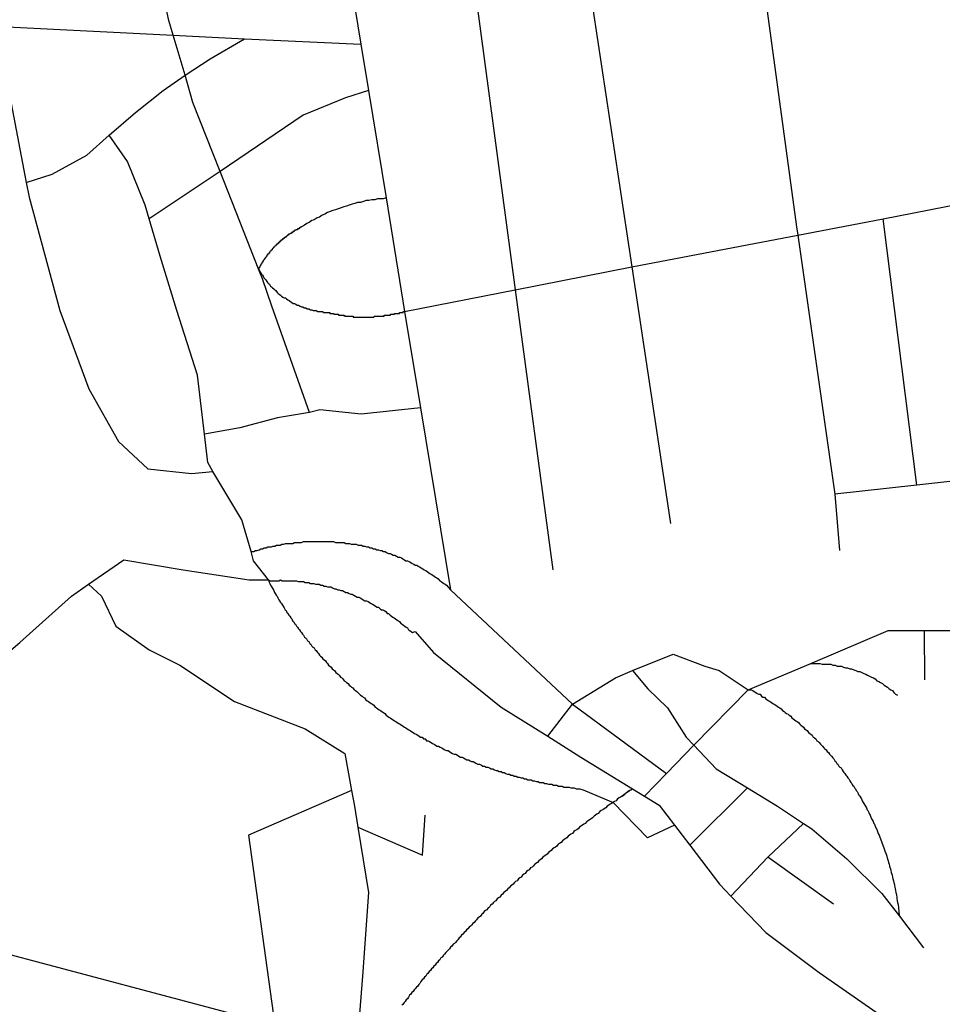
# Model space of a CAD drawing. Extents: x 318165 to 809444, y 987769 to 3368451.
# Drawn here: x 333674 to 333811, y 3363633 to 3363779 of the extents above; entities that cross this region are included whole.
import ezdxf

# ---------------------------------------------------------------- set-up
doc = ezdxf.new("R2010")
doc.units = 0
doc.header["$LTSCALE"] = 10
doc.header["$MEASUREMENT"] = 0
doc.layers.add('AMBI_EIXORUA', color=252, linetype='CONTINUOUS')

msp = doc.modelspace()

# ---------------------------------------------------------------- linework, layer by layer
at = {"layer": 'AMBI_EIXORUA'}
for points, elevation in [([(333754.5, 3363810.26), (333764.76, 3363742.09)], 3943.9), ([(333738.45, 3363805.94), (333747.46, 3363738.71)], 3947.41), ([(333696.69, 3363776.51), (333696.06, 3363778.67), (333693.32, 3363791.23)], 3893.95), ([(333721.77, 3363792.17), (333724.57, 3363775.16)], 3897.19), ([(333783.44, 3363790.69), (333789.22, 3363748.03), (333789.41, 3363746.81)], 3940.39), ([(333672.08, 3363777.73), (333696.69, 3363776.51)], 3894.22), ([(333672.08, 3363777.73), (333672.12, 3363769.22), (333674.89, 3363754.64)], 3926.35), ([(333696.69, 3363776.51), (333707.27, 3363775.97)], 3895.57), ([(333698.46, 3363770.57), (333696.69, 3363776.51)], 3901.24), ([(333698.46, 3363770.57), (333702.17, 3363773), (333707.27, 3363775.97)], 3900.97), ([(333707.27, 3363775.97), (333724.57, 3363775.16)], 3897.46), ([(333724.57, 3363775.16), (333725.71, 3363768.28)], 3906.64), ([(333687.2, 3363761.66), (333691.09, 3363765.04), (333695.2, 3363768.28), (333698.46, 3363770.57)], 3910.69), ([(333703.67, 3363756.26), (333699.64, 3363766.52), (333698.46, 3363770.57)], 3925.54), ([(333725.71, 3363768.28), (333722.29, 3363767.2), (333715.99, 3363764.63), (333703.67, 3363756.26)], 3925.27), ([(333725.71, 3363768.28), (333728.31, 3363752.35)], 3931.48), ([(333674.89, 3363754.64), (333678.75, 3363755.86), (333683.87, 3363758.69), (333687.2, 3363761.66)], 3926.08), ([(333693.16, 3363749.24), (333692.55, 3363751.27), (333689.91, 3363757.75), (333687.2, 3363761.66)], 3932.29), ([(333703.67, 3363756.26), (333693.16, 3363749.24)], 3932.02), ([(333709.41, 3363741.68), (333703.67, 3363756.26)], 3942.01), ([(333674.89, 3363754.64), (333675.32, 3363752.48), (333679.88, 3363735.61), (333684.2, 3363724), (333688.57, 3363716.17), (333692.96, 3363712.12), (333699.4, 3363711.44), (333702.61, 3363711.71)], 3978.46), ([(333728.31, 3363752.35), (333727.88, 3363752.21), (333727.45, 3363752.21), (333727.03, 3363752.21), (333726.61, 3363752.08), (333726.19, 3363752.08), (333725.76, 3363751.94), (333725.34, 3363751.94), (333724.93, 3363751.81), (333724.51, 3363751.67), (333724.08, 3363751.67), (333723.66, 3363751.54), (333723.26, 3363751.4), (333722.83, 3363751.27), (333722.43, 3363751.13), (333722.04, 3363751), (333721.61, 3363750.86), (333721.2, 3363750.73), (333720.8, 3363750.59), (333720.4, 3363750.46), (333720, 3363750.32), (333719.6, 3363750.19), (333719.2, 3363749.92), (333718.83, 3363749.78), (333718.42, 3363749.51), (333718.05, 3363749.38), (333717.65, 3363749.11), (333717.27, 3363748.97), (333716.9, 3363748.7), (333716.52, 3363748.57), (333716.17, 3363748.3), (333715.74, 3363748.03), (333715.72, 3363748.03), (333715.69, 3363748.03), (333715.66, 3363748.03), (333715.63, 3363748.03), (333715.61, 3363747.89), (333715.58, 3363747.89), (333715.56, 3363747.89), (333715.52, 3363747.89), (333715.5, 3363747.89), (333715.5, 3363747.89), (333715.47, 3363747.89), (333715.45, 3363747.89), (333715.42, 3363747.89), (333715.39, 3363747.76), (333715.37, 3363747.76), (333715.35, 3363747.76), (333715.31, 3363747.76), (333715.31, 3363747.76), (333715.29, 3363747.76), (333715.26, 3363747.76), (333715.24, 3363747.76), (333715.21, 3363747.76), (333715.18, 3363747.76), (333715.15, 3363747.76), (333715.15, 3363747.62), (333715.13, 3363747.62), (333715.1, 3363747.62), (333715.08, 3363747.62), (333715.04, 3363747.62), (333715.02, 3363747.62), (333714.99, 3363747.62), (333714.97, 3363747.62), (333714.94, 3363747.62), (333714.91, 3363747.62), (333714.88, 3363747.49), (333714.86, 3363747.49), (333714.83, 3363747.49), (333714.81, 3363747.49), (333714.81, 3363747.49), (333714.77, 3363747.49), (333714.75, 3363747.49), (333714.72, 3363747.49), (333714.7, 3363747.49), (333714.67, 3363747.49), (333714.64, 3363747.35), (333714.62, 3363747.35), (333714.59, 3363747.35), (333714.56, 3363747.35), (333714.54, 3363747.35), (333714.51, 3363747.35), (333714.48, 3363747.35), (333714.45, 3363747.22), (333714.43, 3363747.22), (333714.4, 3363747.22), (333714.37, 3363747.22), (333714.35, 3363747.22), (333714.32, 3363747.22), (333714.29, 3363747.22), (333714.27, 3363747.22), (333714.24, 3363747.08), (333714.21, 3363747.08), (333714.18, 3363747.08), (333714.16, 3363747.08), (333714.13, 3363747.08), (333714.1, 3363747.08), (333714.1, 3363747.08), (333714.08, 3363747.08), (333714.05, 3363747.08), (333714.02, 3363746.95), (333714, 3363746.95), (333713.97, 3363746.95), (333713.97, 3363746.95), (333713.94, 3363746.95), (333713.92, 3363746.95), (333713.89, 3363746.95), (333713.87, 3363746.95), (333713.83, 3363746.95), (333713.83, 3363746.81), (333713.81, 3363746.81), (333713.78, 3363746.81), (333713.76, 3363746.81), (333713.73, 3363746.81), (333713.7, 3363746.81), (333713.67, 3363746.81), (333713.65, 3363746.81), (333713.62, 3363746.68), (333713.62, 3363746.68), (333713.6, 3363746.68), (333713.56, 3363746.68), (333713.54, 3363746.68), (333713.51, 3363746.68), (333713.51, 3363746.68), (333713.49, 3363746.68), (333713.46, 3363746.54), (333713.43, 3363746.54), (333713.4, 3363746.54), (333713.38, 3363746.54), (333713.35, 3363746.54), (333713.33, 3363746.54), (333713.33, 3363746.54), (333713.29, 3363746.54), (333713.27, 3363746.41), (333713.24, 3363746.41), (333713.22, 3363746.41), (333713.22, 3363746.41), (333713.19, 3363746.41), (333713.16, 3363746.41), (333713.13, 3363746.41), (333713.11, 3363746.27), (333713.08, 3363746.27), (333713.06, 3363746.27), (333713.02, 3363746.27), (333713.02, 3363746.27), (333713, 3363746.27), (333712.97, 3363746.27), (333712.95, 3363746.27), (333712.95, 3363746.14), (333712.92, 3363746.14), (333712.89, 3363746.14), (333712.86, 3363746.14), (333712.86, 3363746.14), (333712.84, 3363746.14), (333712.81, 3363746.14), (333712.79, 3363746.14), (333712.79, 3363746), (333712.75, 3363746), (333712.73, 3363746), (333712.7, 3363746), (333712.7, 3363746), (333712.68, 3363746), (333712.65, 3363746), (333712.62, 3363746), (333712.62, 3363745.87), (333712.59, 3363745.87), (333712.57, 3363745.87), (333712.54, 3363745.87), (333712.54, 3363745.87), (333712.52, 3363745.87), (333712.48, 3363745.87), (333712.48, 3363745.73), (333712.46, 3363745.73), (333712.43, 3363745.73), (333712.41, 3363745.73), (333712.41, 3363745.73), (333712.38, 3363745.73), (333712.35, 3363745.73), (333712.32, 3363745.73), (333712.32, 3363745.6), (333712.3, 3363745.6), (333712.27, 3363745.6), (333712.27, 3363745.6), (333712.25, 3363745.6), (333712.21, 3363745.6), (333712.19, 3363745.6), (333712.19, 3363745.46), (333712.16, 3363745.46), (333712.14, 3363745.46), (333712.14, 3363745.46), (333712.11, 3363745.46), (333712.08, 3363745.46), (333712.05, 3363745.46), (333712.03, 3363745.33), (333712, 3363745.33), (333712, 3363745.33), (333711.98, 3363745.33), (333711.94, 3363745.33), (333711.94, 3363745.33), (333711.92, 3363745.33), (333711.89, 3363745.19), (333711.87, 3363745.19), (333711.84, 3363745.19), (333711.81, 3363745.19), (333711.81, 3363745.19), (333711.78, 3363745.19), (333711.76, 3363745.06), (333711.76, 3363745.06), (333711.73, 3363745.06), (333711.71, 3363745.06), (333711.67, 3363745.06), (333711.65, 3363745.06), (333711.65, 3363744.92), (333711.62, 3363744.92), (333711.6, 3363744.92), (333711.59, 3363744.92), (333711.57, 3363744.92), (333711.54, 3363744.92), (333711.51, 3363744.79), (333711.49, 3363744.79), (333711.46, 3363744.79), (333711.46, 3363744.79), (333711.43, 3363744.79), (333711.43, 3363744.79), (333711.4, 3363744.79), (333711.38, 3363744.65), (333711.38, 3363744.65), (333711.35, 3363744.65), (333711.32, 3363744.65), (333711.3, 3363744.65), (333711.27, 3363744.52), (333711.27, 3363744.52), (333711.24, 3363744.52), (333711.21, 3363744.52), (333711.21, 3363744.52), (333711.19, 3363744.52), (333711.16, 3363744.38), (333711.13, 3363744.38), (333711.11, 3363744.38), (333711.08, 3363744.38), (333711.08, 3363744.38), (333711.05, 3363744.38), (333711.05, 3363744.25), (333711.03, 3363744.25), (333711, 3363744.25), (333711, 3363744.25), (333710.97, 3363744.25), (333710.94, 3363744.25), (333710.94, 3363744.11), (333710.92, 3363744.11), (333710.89, 3363744.11), (333710.86, 3363744.11), (333710.86, 3363744.11), (333710.84, 3363744.11), (333710.83, 3363743.98), (333710.81, 3363743.98), (333710.78, 3363743.98), (333710.78, 3363743.98), (333710.76, 3363743.98), (333710.72, 3363743.98), (333710.7, 3363743.84), (333710.7, 3363743.84), (333710.67, 3363743.84), (333710.65, 3363743.84), (333710.62, 3363743.84), (333710.62, 3363743.71), (333710.59, 3363743.71), (333710.59, 3363743.71), (333710.56, 3363743.71), (333710.56, 3363743.71), (333710.54, 3363743.71), (333710.51, 3363743.57), (333710.49, 3363743.57), (333710.48, 3363743.57), (333710.45, 3363743.57), (333710.43, 3363743.57), (333710.39, 3363743.44), (333710.39, 3363743.44), (333710.37, 3363743.44), (333710.37, 3363743.44), (333710.34, 3363743.44), (333710.34, 3363743.44), (333710.32, 3363743.3), (333710.32, 3363743.3), (333710.29, 3363743.3), (333710.26, 3363743.3), (333710.26, 3363743.3), (333710.23, 3363743.3), (333710.23, 3363743.3), (333710.21, 3363743.17), (333710.21, 3363743.17), (333710.18, 3363743.17), (333710.18, 3363743.17), (333710.16, 3363743.17), (333710.15, 3363743.17), (333710.12, 3363743.03), (333710.12, 3363743.03), (333710.1, 3363743.03), (333710.1, 3363743.03), (333710.07, 3363743.03), (333710.04, 3363743.03), (333710.04, 3363742.9), (333710.04, 3363742.9), (333710.01, 3363742.9), (333709.99, 3363742.9), (333709.99, 3363742.9), (333709.96, 3363742.9), (333709.96, 3363742.76), (333709.94, 3363742.76), (333709.9, 3363742.76), (333709.9, 3363742.76), (333709.88, 3363742.76), (333709.88, 3363742.63), (333709.84, 3363742.63), (333709.84, 3363742.63), (333709.82, 3363742.63), (333709.82, 3363742.63), (333709.79, 3363742.63), (333709.79, 3363742.49), (333709.77, 3363742.49), (333709.77, 3363742.49), (333709.74, 3363742.49), (333709.74, 3363742.49), (333709.71, 3363742.49), (333709.71, 3363742.36), (333709.68, 3363742.36), (333709.68, 3363742.36), (333709.66, 3363742.36), (333709.62, 3363742.22), (333709.6, 3363742.22), (333709.6, 3363742.22), (333709.57, 3363742.22), (333709.55, 3363742.09), (333709.52, 3363742.09), (333709.52, 3363742.09), (333709.52, 3363742.09), (333709.49, 3363741.95), (333709.49, 3363741.95), (333709.46, 3363741.95), (333709.43, 3363741.95), (333709.43, 3363741.95), (333709.41, 3363741.95), (333709.41, 3363741.82), (333709.38, 3363741.82)], 3941.74), ([(333728.31, 3363752.35), (333731.05, 3363735.47)], 3951.19), ([(333802.09, 3363749.24), (333815.97, 3363751.94)], 3937.42), ([(333701.33, 3363717.25), (333700.31, 3363726.02), (333697.25, 3363735.61), (333694.76, 3363743.71), (333693.16, 3363749.24)], 3969.82), ([(333789.41, 3363746.81), (333802.09, 3363749.24)], 3940.12), ([(333807.09, 3363709.69), (333802.09, 3363749.24)], 3987.91), ([(333764.76, 3363742.09), (333789.41, 3363746.81)], 3943.63), ([(333789.41, 3363746.81), (333794.89, 3363708.34)], 3989.26), ([(333709.38, 3363741.82), (333709.48, 3363741.68), (333709.58, 3363741.41), (333709.71, 3363741.28), (333709.81, 3363741.01), (333709.94, 3363740.87), (333710.07, 3363740.74), (333710.17, 3363740.47), (333710.3, 3363740.33), (333710.45, 3363740.2), (333710.58, 3363739.93), (333710.71, 3363739.79), (333710.86, 3363739.66), (333711, 3363739.52), (333711.15, 3363739.25), (333711.3, 3363739.12), (333711.46, 3363738.98), (333711.62, 3363738.85), (333711.77, 3363738.71), (333711.93, 3363738.58), (333712.11, 3363738.31), (333712.27, 3363738.17), (333712.44, 3363738.04), (333712.63, 3363737.9), (333712.78, 3363737.77), (333712.97, 3363737.63), (333713.15, 3363737.5), (333713.35, 3363737.5), (333713.54, 3363737.36), (333713.73, 3363737.23), (333713.91, 3363737.09), (333714.11, 3363736.96), (333714.3, 3363736.82), (333714.51, 3363736.69), (333714.71, 3363736.69), (333714.92, 3363736.55), (333715.11, 3363736.42), (333715.32, 3363736.42), (333715.53, 3363736.28), (333715.74, 3363736.15), (333715.95, 3363736.15), (333716.16, 3363736.01), (333716.4, 3363736.01), (333716.6, 3363735.88), (333716.81, 3363735.88), (333717.06, 3363735.74), (333717.26, 3363735.74), (333717.5, 3363735.61), (333717.72, 3363735.61), (333717.94, 3363735.61), (333718.15, 3363735.47), (333718.4, 3363735.47), (333718.64, 3363735.47), (333718.85, 3363735.47), (333719.08, 3363735.34), (333719.32, 3363735.34), (333719.69, 3363735.34), (333719.72, 3363735.34), (333719.74, 3363735.34), (333719.77, 3363735.34), (333719.79, 3363735.34), (333719.83, 3363735.34), (333719.85, 3363735.34), (333719.88, 3363735.34), (333719.9, 3363735.34), (333719.93, 3363735.34), (333719.95, 3363735.2), (333719.98, 3363735.2), (333719.98, 3363735.2), (333720, 3363735.2), (333720.04, 3363735.2), (333720.05, 3363735.2), (333720.09, 3363735.2), (333720.11, 3363735.2), (333720.14, 3363735.2), (333720.16, 3363735.2), (333720.19, 3363735.2), (333720.21, 3363735.2), (333720.24, 3363735.2), (333720.26, 3363735.2), (333720.3, 3363735.2), (333720.32, 3363735.2), (333720.35, 3363735.2), (333720.37, 3363735.2), (333720.4, 3363735.2), (333720.42, 3363735.2), (333720.45, 3363735.2), (333720.45, 3363735.07), (333720.48, 3363735.2), (333720.51, 3363735.2), (333720.53, 3363735.2), (333720.56, 3363735.2), (333720.58, 3363735.07), (333720.61, 3363735.07), (333720.64, 3363735.07), (333720.66, 3363735.07), (333720.69, 3363735.07), (333720.72, 3363735.07), (333720.75, 3363735.07), (333720.77, 3363735.07), (333720.8, 3363735.07), (333720.82, 3363735.07), (333720.85, 3363735.07), (333720.88, 3363735.07), (333720.9, 3363735.07), (333720.92, 3363735.07), (333720.96, 3363735.07), (333720.98, 3363735.07), (333721.01, 3363735.07), (333721.03, 3363735.07), (333721.06, 3363735.07), (333721.08, 3363735.07), (333721.11, 3363735.07), (333721.14, 3363735.07), (333721.17, 3363735.07), (333721.19, 3363735.07), (333721.22, 3363735.07), (333721.24, 3363734.93), (333721.27, 3363734.93), (333721.29, 3363734.93), (333721.32, 3363734.93), (333721.35, 3363734.93), (333721.38, 3363734.93), (333721.4, 3363734.93), (333721.43, 3363734.93), (333721.45, 3363734.93), (333721.48, 3363734.93), (333721.5, 3363734.93), (333721.54, 3363734.93), (333721.56, 3363734.93), (333721.59, 3363734.93), (333721.64, 3363734.93), (333721.66, 3363734.93), (333721.69, 3363734.93), (333721.72, 3363734.93), (333721.75, 3363734.93), (333721.77, 3363734.93), (333721.8, 3363734.93), (333721.83, 3363734.93), (333721.85, 3363734.93), (333721.88, 3363734.93), (333721.9, 3363734.93), (333721.93, 3363734.93), (333721.96, 3363734.93), (333721.98, 3363734.93), (333722.01, 3363734.93), (333722.04, 3363734.93), (333722.06, 3363734.93), (333722.09, 3363734.8), (333722.11, 3363734.93), (333722.15, 3363734.93), (333722.16, 3363734.8), (333722.2, 3363734.8), (333722.22, 3363734.8), (333722.25, 3363734.8), (333722.27, 3363734.8), (333722.3, 3363734.8), (333722.33, 3363734.8), (333722.35, 3363734.8), (333722.37, 3363734.8), (333722.41, 3363734.8), (333722.43, 3363734.8), (333722.46, 3363734.8), (333722.48, 3363734.8), (333722.51, 3363734.8), (333722.53, 3363734.8), (333722.56, 3363734.8), (333722.59, 3363734.8), (333722.62, 3363734.8), (333722.64, 3363734.8), (333722.67, 3363734.8), (333722.69, 3363734.8), (333722.72, 3363734.8), (333722.74, 3363734.8), (333722.77, 3363734.8), (333722.8, 3363734.8), (333722.83, 3363734.8), (333722.85, 3363734.8), (333722.88, 3363734.8), (333722.91, 3363734.8), (333722.93, 3363734.8), (333722.96, 3363734.8), (333722.99, 3363734.8), (333723.01, 3363734.8), (333723.04, 3363734.8), (333723.07, 3363734.8), (333723.09, 3363734.8), (333723.12, 3363734.8), (333723.14, 3363734.8), (333723.17, 3363734.8), (333723.2, 3363734.8), (333723.23, 3363734.8), (333723.25, 3363734.8), (333723.28, 3363734.8), (333723.3, 3363734.8), (333723.35, 3363734.8), (333723.39, 3363734.8), (333723.41, 3363734.66), (333723.44, 3363734.66), (333723.46, 3363734.66), (333723.49, 3363734.66), (333723.51, 3363734.66), (333723.54, 3363734.66), (333723.56, 3363734.66), (333723.6, 3363734.66), (333723.62, 3363734.66), (333723.65, 3363734.66), (333723.67, 3363734.66), (333723.7, 3363734.66), (333723.72, 3363734.66), (333723.75, 3363734.66), (333723.78, 3363734.66), (333723.81, 3363734.66), (333723.83, 3363734.66), (333723.86, 3363734.66), (333723.88, 3363734.66), (333723.91, 3363734.66), (333723.93, 3363734.66), (333723.96, 3363734.66), (333723.99, 3363734.66), (333724.02, 3363734.66), (333724.04, 3363734.66), (333724.07, 3363734.66), (333724.09, 3363734.66), (333724.12, 3363734.66), (333724.15, 3363734.66), (333724.18, 3363734.66), (333724.2, 3363734.66), (333724.23, 3363734.66), (333724.26, 3363734.66), (333724.28, 3363734.66), (333724.31, 3363734.66), (333724.33, 3363734.66), (333724.36, 3363734.66), (333724.39, 3363734.66), (333724.42, 3363734.66), (333724.44, 3363734.66), (333724.47, 3363734.66), (333724.52, 3363734.66), (333724.54, 3363734.66), (333724.6, 3363734.66), (333724.63, 3363734.66), (333724.65, 3363734.66), (333724.68, 3363734.66), (333724.7, 3363734.66), (333724.73, 3363734.66), (333724.75, 3363734.66), (333724.79, 3363734.66), (333724.81, 3363734.66), (333724.84, 3363734.66), (333724.86, 3363734.66), (333724.89, 3363734.66), (333724.91, 3363734.66), (333724.94, 3363734.66), (333724.97, 3363734.66), (333725, 3363734.66), (333725.02, 3363734.66), (333725.05, 3363734.66), (333725.07, 3363734.66), (333725.1, 3363734.66), (333725.12, 3363734.66), (333725.15, 3363734.66), (333725.18, 3363734.66), (333725.21, 3363734.66), (333725.23, 3363734.66), (333725.26, 3363734.66), (333725.28, 3363734.66), (333725.31, 3363734.66), (333725.34, 3363734.66), (333725.37, 3363734.66), (333725.39, 3363734.66), (333725.42, 3363734.66), (333725.44, 3363734.66), (333725.47, 3363734.66), (333725.5, 3363734.66), (333725.53, 3363734.66), (333725.55, 3363734.66), (333725.58, 3363734.66), (333725.61, 3363734.66), (333725.63, 3363734.66), (333725.66, 3363734.66), (333725.68, 3363734.66), (333725.71, 3363734.66), (333725.74, 3363734.66), (333725.77, 3363734.66), (333725.79, 3363734.66), (333725.82, 3363734.66), (333725.84, 3363734.66), (333725.87, 3363734.66), (333725.9, 3363734.66), (333725.93, 3363734.66), (333725.95, 3363734.66), (333725.98, 3363734.66), (333726, 3363734.66), (333726.03, 3363734.66), (333726.05, 3363734.66), (333726.08, 3363734.66), (333726.11, 3363734.66), (333726.14, 3363734.66), (333726.16, 3363734.66), (333726.19, 3363734.66), (333726.21, 3363734.66), (333726.26, 3363734.66), (333726.3, 3363734.66), (333726.32, 3363734.66), (333726.35, 3363734.66), (333726.37, 3363734.66), (333726.4, 3363734.66), (333726.42, 3363734.66), (333726.45, 3363734.66), (333726.47, 3363734.66), (333726.51, 3363734.8), (333726.53, 3363734.8), (333726.56, 3363734.8), (333726.58, 3363734.8), (333726.61, 3363734.8), (333726.64, 3363734.8), (333726.66, 3363734.8), (333726.69, 3363734.8), (333726.72, 3363734.8), (333726.74, 3363734.8), (333726.77, 3363734.8), (333726.79, 3363734.8), (333726.83, 3363734.8), (333726.85, 3363734.8), (333726.87, 3363734.8), (333726.9, 3363734.8), (333726.93, 3363734.8)], 3952.81), ([(333716.92, 3363720.49), (333711.35, 3363736.28), (333709.98, 3363740.33), (333709.41, 3363741.68)], 3966.58), ([(333747.46, 3363738.71), (333764.76, 3363742.09)], 3947.14), ([(333764.76, 3363742.09), (333770.49, 3363704.02)], 3991.96), ([(333731.05, 3363735.47), (333747.46, 3363738.71)], 3950.92), ([(333747.46, 3363738.71), (333753.05, 3363697.13)], 4002.49), ([(333726.93, 3363734.8), (333726.96, 3363734.8), (333726.98, 3363734.8), (333727.01, 3363734.8), (333727.04, 3363734.8), (333727.06, 3363734.8), (333727.09, 3363734.8), (333727.12, 3363734.8), (333727.14, 3363734.8), (333727.17, 3363734.8), (333727.19, 3363734.8), (333727.23, 3363734.8), (333727.25, 3363734.8), (333727.28, 3363734.8), (333727.3, 3363734.8), (333727.33, 3363734.8), (333727.35, 3363734.8), (333727.38, 3363734.8), (333727.4, 3363734.8), (333727.44, 3363734.8), (333727.46, 3363734.8), (333727.49, 3363734.8), (333727.51, 3363734.8), (333727.54, 3363734.8), (333727.56, 3363734.8), (333727.59, 3363734.8), (333727.62, 3363734.8), (333727.65, 3363734.8), (333727.67, 3363734.8), (333727.7, 3363734.8), (333727.72, 3363734.8), (333727.76, 3363734.8), (333727.78, 3363734.8), (333727.83, 3363734.8), (333727.86, 3363734.8), (333727.88, 3363734.8), (333727.91, 3363734.8), (333727.93, 3363734.8), (333727.97, 3363734.8), (333727.99, 3363734.8), (333728.02, 3363734.8), (333728.04, 3363734.93), (333728.07, 3363734.93), (333728.09, 3363734.93), (333728.12, 3363734.93), (333728.15, 3363734.93), (333728.18, 3363734.93), (333728.2, 3363734.93), (333728.23, 3363734.93), (333728.25, 3363734.93), (333728.29, 3363734.93), (333728.31, 3363734.93), (333728.33, 3363734.93), (333728.36, 3363734.93), (333728.39, 3363734.93), (333728.41, 3363734.93), (333728.44, 3363734.93), (333728.47, 3363734.93), (333728.5, 3363734.93), (333728.52, 3363734.93), (333728.55, 3363734.93), (333728.58, 3363734.93), (333728.6, 3363734.93), (333728.63, 3363734.93), (333728.65, 3363734.93), (333728.68, 3363734.93), (333728.71, 3363734.93), (333728.74, 3363734.93), (333728.76, 3363734.93), (333728.79, 3363734.93), (333728.82, 3363734.93), (333728.85, 3363734.93), (333728.86, 3363734.93), (333728.9, 3363734.93), (333728.92, 3363734.93), (333728.95, 3363734.93), (333728.97, 3363735.07), (333729, 3363735.07), (333729.03, 3363735.07), (333729.06, 3363735.07), (333729.11, 3363735.07), (333729.13, 3363735.07), (333729.16, 3363735.07), (333729.18, 3363735.07), (333729.22, 3363735.07), (333729.24, 3363735.07), (333729.27, 3363735.07), (333729.29, 3363735.07), (333729.32, 3363735.07), (333729.35, 3363735.07), (333729.37, 3363735.07), (333729.39, 3363735.07), (333729.43, 3363735.07), (333729.45, 3363735.07), (333729.48, 3363735.07), (333729.5, 3363735.07), (333729.53, 3363735.07), (333729.56, 3363735.2), (333729.59, 3363735.2), (333729.61, 3363735.2), (333729.64, 3363735.2), (333729.66, 3363735.2), (333729.69, 3363735.2), (333729.71, 3363735.2), (333729.75, 3363735.2), (333729.77, 3363735.2), (333729.8, 3363735.2), (333729.82, 3363735.2), (333729.85, 3363735.2), (333729.88, 3363735.2), (333729.91, 3363735.2), (333729.93, 3363735.2), (333729.96, 3363735.2), (333729.98, 3363735.2), (333730.01, 3363735.2), (333730.03, 3363735.2), (333730.03, 3363735.2), (333730.06, 3363735.2), (333730.09, 3363735.2), (333730.12, 3363735.2), (333730.14, 3363735.2), (333730.17, 3363735.2), (333730.2, 3363735.2), (333730.22, 3363735.2), (333730.25, 3363735.2), (333730.28, 3363735.2), (333730.3, 3363735.34), (333730.33, 3363735.34), (333730.36, 3363735.34), (333730.38, 3363735.34), (333730.41, 3363735.34), (333730.44, 3363735.34), (333730.47, 3363735.34), (333730.49, 3363735.34), (333730.52, 3363735.34), (333730.54, 3363735.34), (333730.57, 3363735.34), (333730.59, 3363735.34), (333730.63, 3363735.34), (333730.65, 3363735.34), (333730.68, 3363735.34), (333730.7, 3363735.34), (333730.73, 3363735.34), (333730.76, 3363735.34), (333730.78, 3363735.34), (333730.81, 3363735.34), (333730.84, 3363735.34), (333730.86, 3363735.47), (333730.89, 3363735.47), (333730.91, 3363735.47), (333730.95, 3363735.47), (333730.97, 3363735.47), (333731, 3363735.47), (333731.05, 3363735.47)], 3952.54), ([(333731.05, 3363735.47), (333733.4, 3363721.16)], 3966.85), ([(333733.4, 3363721.16), (333724.61, 3363720.22), (333718.46, 3363720.89), (333716.92, 3363720.49)], 3967.66), ([(333733.4, 3363721.16), (333737.84, 3363694.16)], 4005.19), ([(333716.92, 3363720.49), (333712.19, 3363719.68), (333706.6, 3363718.19), (333701.33, 3363717.25)], 3969.55), ([(333702.61, 3363711.71), (333701.82, 3363713.06), (333701.33, 3363717.25)], 3978.19), ([(333708.27, 3363699.83), (333706.87, 3363704.56), (333702.61, 3363711.71)], 3993.31), ([(333824.05, 3363711.58), (333807.09, 3363709.69)], 3987.64), ([(333807.09, 3363709.69), (333794.89, 3363708.34)], 3988.99), ([(333794.89, 3363708.34), (333795.6, 3363699.97)], 4000.6), ([(333708.27, 3363699.83), (333708.4, 3363699.83), (333708.67, 3363699.83), (333708.93, 3363699.97), (333709.18, 3363699.97), (333709.44, 3363700.1), (333709.71, 3363700.24), (333709.98, 3363700.24), (333710.22, 3363700.37), (333710.48, 3363700.37), (333710.75, 3363700.51), (333711.01, 3363700.51), (333711.28, 3363700.51), (333711.51, 3363700.64), (333711.78, 3363700.64), (333712.05, 3363700.78), (333712.32, 3363700.78), (333712.58, 3363700.78), (333712.85, 3363700.91), (333713.11, 3363700.91), (333713.38, 3363701.05), (333713.64, 3363701.05), (333713.91, 3363701.05), (333714.17, 3363701.05), (333714.44, 3363701.05), (333714.7, 3363701.18), (333714.97, 3363701.18), (333715.24, 3363701.18), (333715.51, 3363701.18), (333715.77, 3363701.18), (333716.03, 3363701.32), (333716.3, 3363701.32), (333716.56, 3363701.32), (333716.83, 3363701.32), (333717.09, 3363701.32), (333717.36, 3363701.32), (333717.62, 3363701.32), (333717.88, 3363701.32), (333718.15, 3363701.32), (333718.42, 3363701.32), (333718.68, 3363701.32), (333718.95, 3363701.32), (333719.18, 3363701.32), (333719.45, 3363701.32), (333719.72, 3363701.32), (333719.98, 3363701.32), (333720.25, 3363701.32), (333720.51, 3363701.32), (333720.77, 3363701.18), (333721.04, 3363701.18), (333721.3, 3363701.18), (333721.56, 3363701.18), (333721.83, 3363701.18), (333722.1, 3363701.18), (333722.33, 3363701.05), (333722.59, 3363701.05), (333722.85, 3363701.05), (333723.12, 3363700.91), (333723.39, 3363700.91), (333723.62, 3363700.91), (333723.88, 3363700.91), (333724.15, 3363700.78), (333724.42, 3363700.78), (333724.65, 3363700.78), (333724.91, 3363700.64), (333725.15, 3363700.64), (333725.41, 3363700.51), (333725.68, 3363700.51), (333725.92, 3363700.37), (333726.18, 3363700.37), (333726.42, 3363700.24), (333726.68, 3363700.24), (333726.91, 3363700.1), (333727.17, 3363700.1), (333727.41, 3363699.97), (333727.65, 3363699.97), (333727.92, 3363699.83), (333728.15, 3363699.83), (333728.38, 3363699.7), (333728.65, 3363699.56), (333728.89, 3363699.56), (333729.12, 3363699.43), (333729.36, 3363699.29), (333729.6, 3363699.29), (333729.86, 3363699.16), (333730.09, 3363699.02), (333730.33, 3363699.02), (333730.57, 3363698.89), (333730.8, 3363698.75), (333731.01, 3363698.62), (333731.25, 3363698.48), (333731.48, 3363698.48), (333731.71, 3363698.35), (333731.95, 3363698.21), (333732.16, 3363698.08), (333732.4, 3363697.94), (333732.63, 3363697.81), (333732.84, 3363697.81), (333733.08, 3363697.67), (333733.28, 3363697.54), (333733.52, 3363697.4), (333733.73, 3363697.27), (333733.94, 3363697.13), (333734.18, 3363697), (333734.38, 3363696.86), (333734.59, 3363696.73), (333734.8, 3363696.59), (333735, 3363696.46), (333735.22, 3363696.32), (333735.43, 3363696.19), (333735.64, 3363696.05), (333735.84, 3363695.92), (333736.05, 3363695.78), (333736.26, 3363695.51), (333736.47, 3363695.38), (333736.65, 3363695.24), (333736.86, 3363695.11), (333737.06, 3363694.97), (333737.25, 3363694.84), (333737.84, 3363694.16)], 4005.46), ([(333710.85, 3363695.65), (333708.64, 3363698.48), (333708.27, 3363699.83)], 4001.95), ([(333684.15, 3363694.97), (333689.37, 3363698.62), (333698.18, 3363697.13), (333707.96, 3363695.65), (333710.85, 3363695.65)], 4002.22), ([(333667.66, 3363682.01), (333669.77, 3363682.82), (333673.93, 3363686.33), (333681.62, 3363693.22), (333684.15, 3363694.97)], 4016.26), ([(333684.15, 3363694.97), (333686.08, 3363693.22), (333688.17, 3363688.76), (333693.15, 3363685.25), (333697.67, 3363682.96), (333705.79, 3363677.56), (333716.31, 3363673.51), (333722.18, 3363669.86), (333723.19, 3363664.33)], 4051.9), ([(333710.85, 3363695.65), (333711.03, 3363695.51), (333711.3, 3363695.51), (333711.56, 3363695.51), (333711.83, 3363695.51), (333712.09, 3363695.51), (333712.36, 3363695.51), (333712.62, 3363695.65), (333712.88, 3363695.51), (333713.15, 3363695.51), (333713.41, 3363695.51), (333713.67, 3363695.51), (333713.94, 3363695.51), (333714.21, 3363695.51), (333714.47, 3363695.51), (333714.74, 3363695.51), (333715, 3363695.51), (333715.24, 3363695.38), (333715.51, 3363695.38), (333715.77, 3363695.38), (333716.03, 3363695.38), (333716.29, 3363695.24), (333716.56, 3363695.24), (333716.82, 3363695.24), (333717.06, 3363695.11), (333717.33, 3363695.11), (333717.59, 3363695.11), (333717.83, 3363694.97), (333718.09, 3363694.97), (333718.35, 3363694.97), (333718.61, 3363694.84), (333718.86, 3363694.84), (333719.12, 3363694.7), (333719.35, 3363694.7), (333719.61, 3363694.57), (333719.85, 3363694.57), (333720.11, 3363694.57), (333720.36, 3363694.43), (333720.62, 3363694.3), (333720.85, 3363694.3), (333721.12, 3363694.16), (333721.35, 3363694.16), (333721.59, 3363694.03), (333721.83, 3363694.03), (333722.09, 3363693.89), (333722.32, 3363693.76), (333722.56, 3363693.76), (333722.8, 3363693.62), (333723.06, 3363693.49), (333723.29, 3363693.49), (333723.53, 3363693.35), (333723.77, 3363693.22), (333724, 3363693.08), (333724.24, 3363693.08), (333724.47, 3363692.95), (333724.69, 3363692.81), (333724.92, 3363692.68), (333725.16, 3363692.54), (333725.39, 3363692.54), (333725.62, 3363692.41), (333725.83, 3363692.27), (333726.07, 3363692.14), (333726.28, 3363692), (333726.52, 3363691.87), (333726.73, 3363691.73), (333726.96, 3363691.6), (333727.17, 3363691.6), (333727.4, 3363691.33), (333727.61, 3363691.19), (333727.82, 3363691.19), (333728.03, 3363691.06), (333728.24, 3363690.92), (333728.47, 3363690.65), (333728.68, 3363690.65), (333728.89, 3363690.38), (333729.1, 3363690.25), (333729.31, 3363690.11), (333729.49, 3363689.98), (333729.7, 3363689.84), (333729.91, 3363689.71), (333730.12, 3363689.57), (333730.3, 3363689.44), (333730.51, 3363689.17), (333730.68, 3363689.03), (333730.9, 3363688.9), (333731.08, 3363688.76), (333731.28, 3363688.63), (333731.47, 3363688.49), (333731.65, 3363688.22), (333731.83, 3363688.09), (333732.01, 3363687.95), (333732.22, 3363687.82), (333732.62, 3363687.95)], 4012.48), ([(333710.85, 3363695.65), (333710.89, 3363695.38), (333711.03, 3363695.11), (333711.13, 3363694.84), (333711.25, 3363694.7), (333711.38, 3363694.43), (333711.51, 3363694.3), (333711.63, 3363694.03), (333711.73, 3363693.76), (333711.86, 3363693.62), (333711.99, 3363693.35), (333712.12, 3363693.22), (333712.25, 3363692.95), (333712.38, 3363692.68), (333712.5, 3363692.54), (333712.65, 3363692.27), (333712.78, 3363692.14), (333712.91, 3363691.87), (333713.03, 3363691.73), (333713.16, 3363691.46), (333713.32, 3363691.19), (333713.45, 3363691.06), (333713.57, 3363690.79), (333713.73, 3363690.65), (333713.85, 3363690.38), (333714, 3363690.25), (333714.14, 3363689.98), (333714.29, 3363689.84), (333714.42, 3363689.57), (333714.57, 3363689.44), (333714.7, 3363689.17), (333714.86, 3363689.03), (333715.01, 3363688.76), (333715.13, 3363688.63), (333715.29, 3363688.36), (333715.45, 3363688.22), (333715.6, 3363687.95), (333715.75, 3363687.82), (333715.91, 3363687.55), (333716.04, 3363687.41), (333716.19, 3363687.14), (333716.35, 3363687.01), (333716.5, 3363686.87), (333716.65, 3363686.6), (333716.83, 3363686.47), (333716.99, 3363686.2), (333717.14, 3363686.06), (333717.29, 3363685.79), (333717.45, 3363685.66), (333717.61, 3363685.52), (333717.79, 3363685.25), (333717.94, 3363685.12), (333718.1, 3363684.85), (333718.28, 3363684.71), (333718.43, 3363684.44), (333718.59, 3363684.31), (333718.77, 3363684.17), (333718.92, 3363683.9), (333719.1, 3363683.77), (333719.29, 3363683.63), (333719.44, 3363683.36), (333719.62, 3363683.23), (333719.77, 3363682.96), (333719.96, 3363682.82), (333720.14, 3363682.69), (333720.29, 3363682.42), (333720.48, 3363682.28), (333720.65, 3363682.15), (333720.84, 3363681.88), (333721.02, 3363681.74), (333721.17, 3363681.61), (333721.35, 3363681.47), (333721.54, 3363681.2), (333721.72, 3363681.07), (333721.9, 3363680.93), (333722.08, 3363680.66), (333722.26, 3363680.53), (333722.44, 3363680.39), (333722.65, 3363680.26), (333722.83, 3363679.99), (333723.01, 3363679.85), (333723.19, 3363679.72), (333723.38, 3363679.58), (333723.55, 3363679.31), (333723.77, 3363679.18), (333723.94, 3363679.04), (333724.13, 3363678.91), (333724.34, 3363678.64), (333724.52, 3363678.5), (333724.73, 3363678.37), (333724.9, 3363678.23), (333725.09, 3363678.1), (333725.29, 3363677.83), (333725.48, 3363677.69), (333725.69, 3363677.56), (333725.89, 3363677.42), (333726.08, 3363677.29), (333726.29, 3363677.15), (333726.47, 3363677.02), (333726.68, 3363676.75), (333726.88, 3363676.61), (333727.06, 3363676.48), (333727.28, 3363676.34), (333727.49, 3363676.21), (333727.69, 3363676.07), (333727.9, 3363675.94), (333728.09, 3363675.8), (333728.29, 3363675.53), (333728.5, 3363675.4), (333728.7, 3363675.26), (333728.92, 3363675.13), (333729.12, 3363674.99), (333729.33, 3363674.86), (333729.54, 3363674.72), (333729.75, 3363674.59), (333729.96, 3363674.45), (333730.17, 3363674.32), (333730.37, 3363674.18), (333730.58, 3363674.05), (333730.82, 3363673.91), (333731.03, 3363673.78), (333731.23, 3363673.64), (333731.44, 3363673.51), (333731.68, 3363673.37), (333731.89, 3363673.24), (333732.09, 3363673.1), (333732.3, 3363672.97), (333732.54, 3363672.83), (333732.75, 3363672.7), (333732.99, 3363672.56), (333733.19, 3363672.43), (333733.4, 3363672.29), (333733.64, 3363672.29), (333733.85, 3363672.02), (333734.08, 3363672.02), (333734.3, 3363671.75), (333734.53, 3363671.75), (333734.73, 3363671.62), (333734.97, 3363671.48), (333735.21, 3363671.35), (333735.42, 3363671.21), (333735.65, 3363671.08), (333735.87, 3363670.94), (333736.1, 3363670.94), (333736.33, 3363670.81), (333736.57, 3363670.67), (333736.78, 3363670.54), (333737.01, 3363670.4), (333737.25, 3363670.27), (333737.49, 3363670.27), (333737.7, 3363670.13), (333737.93, 3363670), (333738.17, 3363669.86), (333738.4, 3363669.73), (333738.63, 3363669.73), (333738.88, 3363669.59), (333739.11, 3363669.46), (333739.34, 3363669.32), (333739.59, 3363669.32), (333739.81, 3363669.19), (333740.05, 3363669.05), (333740.29, 3363668.92), (333740.52, 3363668.92), (333740.76, 3363668.78), (333741, 3363668.65), (333741.23, 3363668.65), (333741.47, 3363668.51), (333741.7, 3363668.38), (333741.94, 3363668.24), (333742.18, 3363668.24), (333742.44, 3363668.11), (333742.67, 3363667.97), (333742.92, 3363667.97), (333743.15, 3363667.84), (333743.39, 3363667.84), (333743.65, 3363667.7), (333743.88, 3363667.57), (333744.13, 3363667.57), (333744.39, 3363667.43), (333744.62, 3363667.3), (333744.86, 3363667.3), (333745.1, 3363667.16), (333745.36, 3363667.16), (333745.59, 3363667.03), (333745.83, 3363667.03), (333746.09, 3363666.89), (333746.33, 3363666.76), (333746.6, 3363666.76), (333746.83, 3363666.62), (333747.09, 3363666.62), (333747.33, 3363666.49), (333747.59, 3363666.49), (333747.83, 3363666.35), (333748.07, 3363666.35), (333748.33, 3363666.22), (333748.59, 3363666.22), (333748.83, 3363666.08), (333749.1, 3363666.08), (333749.33, 3363665.95), (333749.59, 3363665.95), (333749.83, 3363665.95), (333750.09, 3363665.81), (333750.35, 3363665.81), (333750.59, 3363665.68), (333750.85, 3363665.68), (333751.09, 3363665.54), (333751.36, 3363665.54), (333751.62, 3363665.54), (333751.85, 3363665.41), (333752.12, 3363665.41), (333752.39, 3363665.27), (333752.62, 3363665.27), (333752.88, 3363665.27), (333753.15, 3363665.14), (333753.41, 3363665.14), (333753.65, 3363665.14), (333753.91, 3363665), (333754.17, 3363665), (333754.44, 3363665), (333754.67, 3363664.87), (333754.94, 3363664.87), (333755.2, 3363664.87), (333755.47, 3363664.87), (333755.71, 3363664.73), (333755.97, 3363664.73), (333756.23, 3363664.73), (333756.49, 3363664.6), (333756.76, 3363664.6), (333757.03, 3363664.6), (333757.53, 3363664.46), (333761.99, 3363662.57)], 4056.76), ([(333737.84, 3363694.16), (333755.96, 3363677.15)], 4034.08), ([(333732.62, 3363687.95), (333735.33, 3363684.85), (333745.37, 3363676.75), (333752.31, 3363672.43)], 4042.45), ([(333791.33, 3363683.23), (333802.83, 3363688.09), (333808.17, 3363688.09)], 4026.79), ([(333808.17, 3363688.09), (333816.56, 3363688.09)], 4017.88), ([(333808.17, 3363688.09), (333808.22, 3363680.8)], 4031.65), ([(333764.89, 3363682.15), (333770.92, 3363684.58), (333775.6, 3363682.82)], 4025.98), ([(333782.06, 3363679.31), (333791.33, 3363683.23)], 4032.73), ([(333791.33, 3363683.23), (333791.7, 3363683.23), (333792.02, 3363683.23), (333792.34, 3363683.23), (333792.67, 3363683.23), (333793, 3363683.09), (333793.32, 3363683.09), (333793.63, 3363683.09), (333793.97, 3363683.09), (333794.29, 3363683.09), (333794.61, 3363682.96), (333794.93, 3363682.96), (333795.24, 3363682.82), (333795.56, 3363682.82), (333795.87, 3363682.82), (333796.19, 3363682.69), (333796.48, 3363682.55), (333796.79, 3363682.55), (333797.11, 3363682.42), (333797.4, 3363682.42), (333797.72, 3363682.28), (333798.03, 3363682.15), (333798.32, 3363682.01), (333798.61, 3363682.01), (333798.9, 3363681.88), (333799.19, 3363681.74), (333799.5, 3363681.61), (333799.76, 3363681.47), (333800.05, 3363681.34), (333800.34, 3363681.2), (333800.62, 3363681.07), (333800.88, 3363680.93), (333801.15, 3363680.66), (333801.44, 3363680.53), (333801.69, 3363680.39), (333801.96, 3363680.26), (333802.22, 3363679.99), (333802.45, 3363679.85), (333802.72, 3363679.72), (333802.97, 3363679.45), (333803.2, 3363679.31), (333803.44, 3363679.18), (333803.68, 3363678.91), (333803.91, 3363678.64), (333804.19, 3363678.5)], 4036.24), ([(333755.96, 3363677.15), (333762.33, 3363681.07), (333764.89, 3363682.15)], 4033.81), ([(333764.89, 3363682.15), (333767.16, 3363679.45), (333770.05, 3363676.61), (333772.85, 3363672.29), (333774, 3363671.08)], 4046.23), ([(333775.6, 3363682.82), (333777.72, 3363682.15), (333782.06, 3363679.31)], 4033), ([(333774, 3363671.08), (333782.06, 3363679.31)], 4045.96), ([(333782.06, 3363679.31), (333782.48, 3363679.31), (333782.51, 3363679.31), (333782.72, 3363679.18), (333782.95, 3363679.04), (333783.16, 3363678.91), (333783.37, 3363678.77), (333783.6, 3363678.64), (333783.82, 3363678.64), (333784.02, 3363678.37), (333784.23, 3363678.23), (333784.47, 3363678.23), (333784.68, 3363677.96), (333784.88, 3363677.83), (333785.1, 3363677.69), (333785.3, 3363677.56), (333785.51, 3363677.42), (333785.71, 3363677.29), (333785.92, 3363677.15), (333786.14, 3363677.02), (333786.35, 3363676.88), (333786.55, 3363676.75), (333786.73, 3363676.61), (333786.95, 3363676.48), (333787.15, 3363676.21), (333787.36, 3363676.07), (333787.54, 3363675.94), (333787.75, 3363675.8), (333787.96, 3363675.67), (333788.14, 3363675.53), (333788.35, 3363675.4), (333788.52, 3363675.13), (333788.73, 3363674.99), (333788.92, 3363674.86), (333789.13, 3363674.72), (333789.31, 3363674.59), (333789.49, 3363674.45), (333789.7, 3363674.18), (333789.88, 3363674.05), (333790.06, 3363673.91), (333790.24, 3363673.78), (333790.42, 3363673.51), (333790.63, 3363673.37), (333790.82, 3363673.24), (333791, 3363672.97), (333791.17, 3363672.83), (333791.36, 3363672.7), (333791.54, 3363672.56), (333791.7, 3363672.29), (333791.87, 3363672.16), (333792.06, 3363672.02), (333792.24, 3363671.75), (333792.41, 3363671.62), (333792.57, 3363671.48), (333792.76, 3363671.21), (333792.94, 3363671.08), (333793.09, 3363670.94), (333793.27, 3363670.67), (333793.43, 3363670.54), (333793.61, 3363670.4), (333793.76, 3363670.13), (333793.94, 3363670), (333794.09, 3363669.73), (333794.25, 3363669.59), (333794.4, 3363669.46), (333794.59, 3363669.19), (333794.74, 3363669.05), (333794.89, 3363668.78), (333795.05, 3363668.65), (333795.21, 3363668.38), (333795.36, 3363668.24), (333795.51, 3363667.97), (333795.67, 3363667.84), (333795.82, 3363667.7), (333795.98, 3363667.43), (333796.13, 3363667.16), (333796.26, 3363667.03), (333796.41, 3363666.89), (333796.56, 3363666.62), (333796.7, 3363666.49), (333796.85, 3363666.22), (333797, 3363666.08), (333797.13, 3363665.81), (333797.28, 3363665.54), (333797.42, 3363665.41), (333797.54, 3363665.14), (333797.7, 3363665), (333797.82, 3363664.73), (333797.95, 3363664.6), (333798.07, 3363664.33), (333798.2, 3363664.19), (333798.36, 3363663.92), (333798.49, 3363663.65), (333798.61, 3363663.52), (333798.74, 3363663.25), (333798.84, 3363663.11), (333798.97, 3363662.84), (333799.1, 3363662.57), (333799.22, 3363662.44), (333799.35, 3363662.17), (333799.45, 3363662.03), (333799.58, 3363661.76), (333799.71, 3363661.49), (333799.81, 3363661.36), (333799.94, 3363661.09), (333800.03, 3363660.82), (333800.14, 3363660.68), (333800.27, 3363660.41), (333800.36, 3363660.14), (333800.46, 3363660.01), (333800.6, 3363659.74), (333800.7, 3363659.47), (333800.79, 3363659.33), (333800.89, 3363659.06), (333800.99, 3363658.79), (333801.1, 3363658.66), (333801.2, 3363658.39), (333801.3, 3363658.12), (333801.37, 3363657.85), (333801.48, 3363657.71), (333801.58, 3363657.44), (333801.68, 3363657.17), (333801.75, 3363657.04), (333801.85, 3363656.77), (333801.92, 3363656.5), (333802.02, 3363656.23), (333802.1, 3363656.09), (333802.2, 3363655.82), (333802.28, 3363655.55), (333802.34, 3363655.28), (333802.42, 3363655.15), (333802.52, 3363654.88), (333802.6, 3363654.61), (333802.66, 3363654.34), (333802.74, 3363654.2), (333802.82, 3363653.93), (333802.89, 3363653.66), (333802.97, 3363653.39), (333803.04, 3363653.12), (333803.09, 3363652.99), (333803.16, 3363652.72), (333803.23, 3363652.45), (333803.28, 3363652.18), (333803.36, 3363651.91), (333803.4, 3363651.77), (333803.47, 3363651.5), (333803.53, 3363651.23), (333803.59, 3363650.96), (333803.64, 3363650.69), (333803.69, 3363650.56), (333803.77, 3363650.29), (333803.81, 3363650.02), (333803.86, 3363649.75), (333803.91, 3363649.48), (333803.96, 3363649.21), (333804.01, 3363649.07), (333804.05, 3363648.8), (333804.1, 3363648.53), (333804.12, 3363648.26), (333804.17, 3363647.99), (333804.22, 3363647.72), (333804.26, 3363647.59), (333804.28, 3363647.32), (333804.33, 3363647.05), (333804.35, 3363646.78), (333804.39, 3363646.51), (333804.42, 3363646.24), (333804.49, 3363645.7)], 4082.41), ([(333752.31, 3363672.43), (333755.96, 3363677.15)], 4042.18), ([(333755.96, 3363677.15), (333769.94, 3363666.89)], 4051.09), ([(333752.31, 3363672.43), (333757.19, 3363669.32), (333764.89, 3363664.6)], 4053.25), ([(333769.94, 3363666.89), (333774, 3363671.08)], 4050.82), ([(333774, 3363671.08), (333777.29, 3363667.57), (333781.92, 3363664.73)], 4054.06), ([(333766.66, 3363663.52), (333769.94, 3363666.89)], 4055.95), ([(333723.19, 3363664.33), (333707.9, 3363657.71), (333711.81, 3363629.5)], 4094.56), ([(333723.19, 3363664.33), (333723.59, 3363662.03), (333724.1, 3363658.93)], 4059.46), ([(333764.43, 3363664.33), (333763.33, 3363663.52)], 4055.41), ([(333763.33, 3363663.52), (333763.55, 3363663.65), (333763.76, 3363663.79), (333763.97, 3363664.06), (333764.22, 3363664.19), (333764.43, 3363664.33)], 4055.68), ([(333764.43, 3363664.33), (333764.65, 3363664.46), (333764.89, 3363664.6)], 4053.52), ([(333764.89, 3363664.6), (333766.66, 3363663.52)], 4056.22), ([(333773.38, 3363656.23), (333781.92, 3363664.73)], 4067.29), ([(333781.92, 3363664.73), (333786.41, 3363662.03), (333790.26, 3363659.47)], 4062.7), ([(333761.99, 3363662.57), (333761.77, 3363662.44), (333761.55, 3363662.3), (333761.34, 3363662.17), (333761.13, 3363662.03), (333760.91, 3363661.76), (333760.66, 3363661.63), (333760.48, 3363661.49), (333760.23, 3363661.36), (333760.02, 3363661.22), (333759.8, 3363660.95), (333759.59, 3363660.82), (333759.37, 3363660.68), (333759.16, 3363660.55), (333758.94, 3363660.28), (333758.72, 3363660.14), (333758.51, 3363660.01), (333758.3, 3363659.87), (333758.08, 3363659.74), (333757.86, 3363659.47), (333757.65, 3363659.33), (333757.43, 3363659.2), (333757.22, 3363659.06), (333757, 3363658.93), (333756.82, 3363658.66), (333756.6, 3363658.52), (333756.38, 3363658.39), (333756.17, 3363658.25), (333755.95, 3363657.98), (333755.74, 3363657.85), (333755.52, 3363657.71), (333755.33, 3363657.58), (333755.12, 3363657.31), (333754.9, 3363657.17), (333754.68, 3363657.04), (333754.47, 3363656.9), (333754.28, 3363656.63), (333754.06, 3363656.5), (333753.85, 3363656.36), (333753.63, 3363656.09), (333753.44, 3363655.96), (333753.23, 3363655.82), (333753.01, 3363655.69), (333752.82, 3363655.42), (333752.61, 3363655.28), (333752.39, 3363655.15), (333752.2, 3363654.88), (333751.99, 3363654.74), (333751.77, 3363654.61), (333751.58, 3363654.47), (333751.36, 3363654.2), (333751.17, 3363654.07), (333750.96, 3363653.93), (333750.77, 3363653.66), (333750.55, 3363653.53), (333750.36, 3363653.39), (333750.15, 3363653.12), (333749.96, 3363652.99), (333749.74, 3363652.85), (333749.55, 3363652.58), (333749.34, 3363652.45), (333749.15, 3363652.31), (333748.93, 3363652.04), (333748.74, 3363651.91), (333748.53, 3363651.77), (333748.34, 3363651.5), (333748.15, 3363651.37), (333747.93, 3363651.23), (333747.75, 3363650.96), (333747.53, 3363650.83), (333747.34, 3363650.69), (333747.15, 3363650.42), (333746.96, 3363650.29), (333746.75, 3363650.15), (333746.56, 3363649.88), (333746.37, 3363649.75), (333746.18, 3363649.48), (333745.96, 3363649.34), (333745.77, 3363649.21), (333745.58, 3363648.94), (333745.39, 3363648.8), (333745.17, 3363648.53), (333744.99, 3363648.4), (333744.8, 3363648.26), (333744.61, 3363647.99), (333744.41, 3363647.86), (333744.23, 3363647.72), (333744.04, 3363647.45), (333743.82, 3363647.32), (333743.64, 3363647.05), (333743.44, 3363646.91), (333743.26, 3363646.64), (333743.06, 3363646.51), (333742.88, 3363646.37), (333742.68, 3363646.1), (333742.5, 3363645.97), (333742.3, 3363645.7), (333742.12, 3363645.56), (333741.92, 3363645.43), (333741.74, 3363645.16), (333741.55, 3363645.02), (333741.36, 3363644.75), (333741.2, 3363644.62), (333741, 3363644.35), (333740.82, 3363644.21), (333740.62, 3363644.08), (333740.43, 3363643.81), (333740.24, 3363643.67), (333740.08, 3363643.4), (333739.89, 3363643.27), (333739.7, 3363643), (333739.51, 3363642.86), (333739.32, 3363642.59), (333739.16, 3363642.46), (333738.97, 3363642.19), (333738.78, 3363642.05), (333738.59, 3363641.78), (333738.43, 3363641.65), (333738.24, 3363641.51), (333738.05, 3363641.24), (333737.88, 3363641.11), (333737.7, 3363640.84), (333737.54, 3363640.7), (333737.34, 3363640.43), (333737.15, 3363640.3), (333736.99, 3363640.03), (333736.8, 3363639.89), (333736.63, 3363639.62), (333736.45, 3363639.49), (333736.28, 3363639.22), (333736.09, 3363639.08), (333735.92, 3363638.81), (333735.74, 3363638.68), (333735.58, 3363638.41), (333735.38, 3363638.27), (333735.22, 3363638), (333735.06, 3363637.87), (333734.87, 3363637.6), (333734.7, 3363637.46), (333734.52, 3363637.19), (333734.35, 3363637.06), (333734.19, 3363636.79), (333734, 3363636.65), (333733.83, 3363636.38), (333733.67, 3363636.25), (333733.48, 3363635.98), (333733.32, 3363635.71), (333733.16, 3363635.57), (333732.99, 3363635.3), (333732.8, 3363635.17), (333732.64, 3363634.9), (333732.47, 3363634.76)], 4091.05), ([(333763.33, 3363663.52), (333763.08, 3363663.38), (333762.87, 3363663.25), (333762.66, 3363663.11), (333762.44, 3363662.84), (333762.22, 3363662.71), (333761.99, 3363662.57)], 4056.49), ([(333771.09, 3363659.2), (333767.11, 3363657.31), (333761.99, 3363662.57)], 4063.78), ([(333766.66, 3363663.52), (333768.83, 3363662.17), (333771.09, 3363659.2)], 4061.08), ([(333724.1, 3363658.93), (333733.7, 3363654.74), (333734.09, 3363660.68)], 4066.48), ([(333724.1, 3363658.93), (333725.68, 3363649.21), (333724.82, 3363636.79), (333723.67, 3363622.48)], 4103.74), ([(333771.09, 3363659.2), (333773.38, 3363656.23)], 4067.56), ([(333784.94, 3363654.47), (333790.26, 3363659.47)], 4071.07), ([(333790.26, 3363659.47), (333791.49, 3363658.66), (333796.66, 3363654.2), (333801.89, 3363649.07), (333804.49, 3363645.7)], 4082.68), ([(333773.38, 3363656.23), (333777.81, 3363650.42), (333779.45, 3363648.67)], 4078.09), ([(333779.45, 3363648.67), (333784.94, 3363654.47)], 4077.82), ([(333794.7, 3363647.45), (333784.94, 3363654.47)], 4080.52), ([(333779.45, 3363648.67), (333784.68, 3363643.27), (333792.6, 3363637.33), (333804.61, 3363628.96)], 4100.77), ([(333804.49, 3363645.7), (333808.06, 3363640.97)], 4087.81), ([(333711.81, 3363629.5), (333667.08, 3363641.38)], 4094.83), ([(333732.47, 3363634.76), (333732.31, 3363634.49), (333732.14, 3363634.36), (333731.98, 3363634.09), (333731.79, 3363633.95), (333731.63, 3363633.68), (333731.46, 3363633.41), (333731.3, 3363633.28), (333731.14, 3363633.01), (333730.97, 3363632.87), (333730.81, 3363632.6), (333730.64, 3363632.47)], 4103.47)]:
    msp.add_lwpolyline(points, dxfattribs=dict(at, elevation=elevation))

doc.saveas('drawing.dxf')
